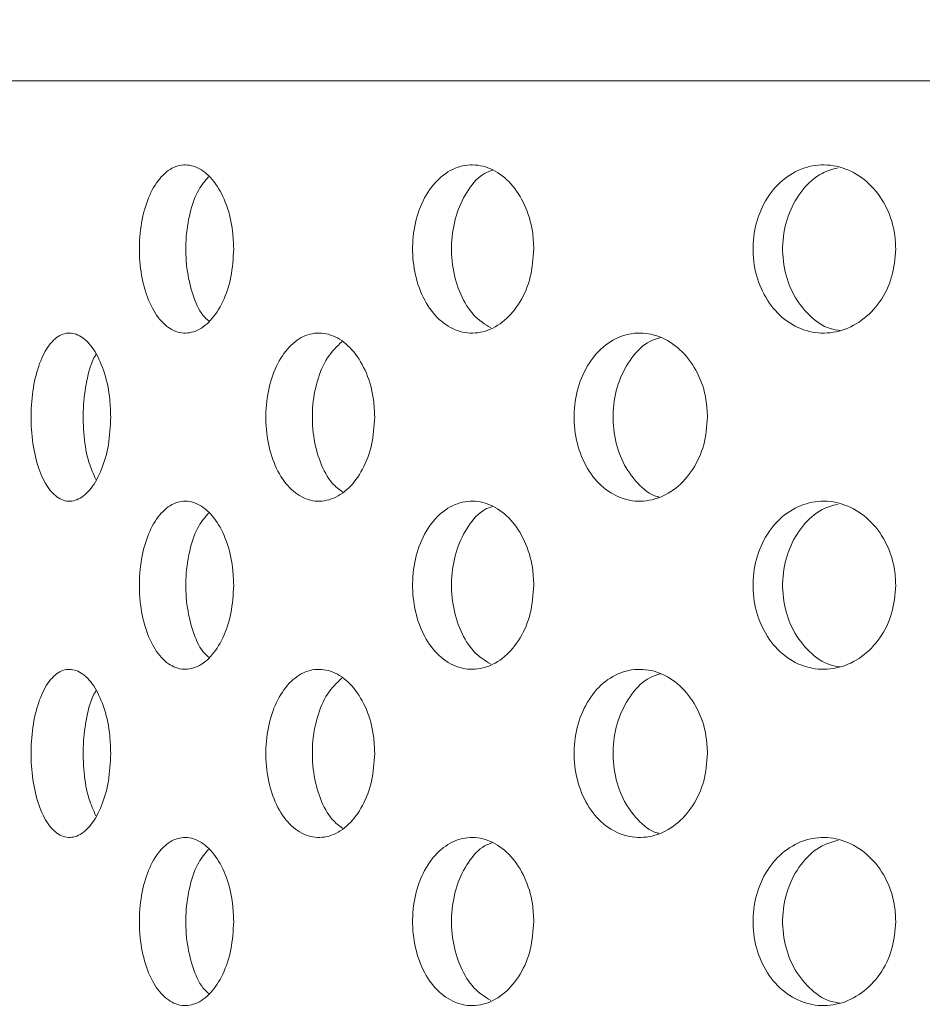
# Model space of a CAD drawing. Units: millimetres. Extents: x 5 to 415, y -14 to 292.
# Drawn here: x 224 to 225, y 211 to 212 of the extents above; entities that cross this region are included whole.
import ezdxf

# ---------------------------------------------------------------- set-up
doc = ezdxf.new("R2010")
doc.units = ezdxf.units.MM
doc.layers.add('BEMAßUNG', color=96, linetype='Continuous')
doc.dimstyles.new('SLDDIMSTYLE4', dxfattribs={"dimtxt": 0.18, "dimasz": 1.016, "dimexe": 0, "dimexo": 0.0625, "dimgap": 0, "dimtad": 0, "dimtih": 1, "dimtoh": 1, "dimdec": 0, "dimrnd": 1e-09, "dimzin": 0, "dimdsep": 46, "dimtxsty": 'Standard', "dimblk1": 'DOT', "dimblk2": 'DOT', "dimsah": 1, "dimcen": 0.09, "dimadec": 0, "dimazin": 0, "dimtfac": 1.016, "dimtdec": 0, "dimtofl": 0, "dimtmove": 0, "dimatfit": 3, "dimldrblk": 'DOT', "dimfxl": 0, "dimfrac": 2, "dimtolj": 1, "dimtzin": 0, "dimarcsym": 0})

# ---------------------------------------------------------------- blocks, each defined once
blk = doc.blocks.new('_DOT')
at = {"color": 0, "linetype": 'ByBlock', "lineweight": -2}
blk.add_line((-0.5, 0), (-1, 0), dxfattribs=at)
at = {"color": 0, "linetype": 'ByBlock', "const_width": 0.5}
blk.add_lwpolyline([(-0.25, 0, 1), (0.25, 0, 1)], format="xyb", close=True, dxfattribs=at)

msp = doc.modelspace()

# ---------------------------------------------------------------- hatches: boundary and pattern name
at = {"linetype": 'Continuous', "lineweight": 0}
h = msp.add_hatch(dxfattribs=at)
h.set_pattern_fill('DIN 201 steel and steel cast iron', angle=90, style=0, pattern_type=2)
h.set_pattern_definition([(135, (0, 0), (-13.4704, -13.4704), []), (135, (-2e-14, 4.49), (-13.4704, -13.4704), []), (135, (-3e-14, 8.98), (-13.4704, -13.4704), []), (135, (-5e-14, 13.47), (-13.4704, -13.4704), [])])
edge = h.paths.add_edge_path(flags=0)
edge.add_spline(control_points=[(214.17769, 215.62674), (214.17769, 215.62674), (214.17821, 215.62676), (214.17921, 215.62678), (214.18075, 215.62683), (214.18348, 215.6269), (214.18719, 215.62699), (214.1909, 215.62708), (214.19568, 215.6272), (214.20114, 215.62732), (214.20661, 215.62745), (214.2129, 215.62758), (214.2195, 215.62771), (214.2261, 215.62785), (214.2332, 215.62798), (214.24019, 215.6281)], knot_values=[0, 0, 0, 0, 0.0002207, 0.0002207, 0.0002207, 0.0005592, 0.0005592, 0.0005592, 0.0008979, 0.0008979, 0.0008979, 0.0012365, 0.0012365, 0.0012365, 0.0015752, 0.0015752, 0.0015752, 0.0015752], weights=[1, 1, 1, 1, 1, 1, 1, 1, 1, 1, 1, 1, 1, 1, 1, 1], degree=3, periodic=0)
edge.add_spline(control_points=[(214.24019, 215.6281), (216.11326, 215.65963), (220.67864, 214.05141), (228.14455, 213.54765), (234.43356, 218.64529), (244.41727, 214.36642), (239.10535, 208.02409), (238.29555, 203.82701), (238.44135, 200.31862), (238.45773, 199.85773)], knot_values=[0.0212664, 0.0212664, 0.0212664, 0.0212664, 0.0828462, 0.1514337, 0.2502855, 0.3251116, 0.3725269, 0.4578488, 0.4708189, 0.4708189, 0.4708189, 0.4708189], weights=[1, 1, 1, 1, 1, 1, 1, 1, 1, 1], degree=3, periodic=0)
edge.add_spline(control_points=[(238.45773, 199.85773), (238.4579, 199.85311), (238.45806, 199.84847), (238.45822, 199.84397), (238.45846, 199.83715), (238.4587, 199.8305), (238.45891, 199.82457), (238.45911, 199.81864), (238.4593, 199.81327), (238.45946, 199.80891), (238.45961, 199.80454), (238.45973, 199.80106), (238.45981, 199.79875), (238.45989, 199.79643), (238.45993, 199.79523), (238.45993, 199.79523)], knot_values=[0, 0, 0, 0, 0.0002216, 0.0002216, 0.0002216, 0.0005602, 0.0005602, 0.0005602, 0.0008987, 0.0008987, 0.0008987, 0.001237, 0.001237, 0.001237, 0.0015754, 0.0015754, 0.0015754, 0.0015754], weights=[1, 1, 1, 1, 1, 1, 1, 1, 1, 1, 1, 1, 1, 1, 1, 1], degree=3, periodic=0)
edge.add_spline(control_points=[(238.45993, 199.79523), (238.45993, 199.79523), (238.45992, 199.79574), (238.45988, 199.79674), (238.45983, 199.79828), (238.45973, 199.80101), (238.4596, 199.80471), (238.45947, 199.80842), (238.45931, 199.8132), (238.45911, 199.81867), (238.45892, 199.82413), (238.4587, 199.83043), (238.45847, 199.83703), (238.45823, 199.84363), (238.45798, 199.85073), (238.45773, 199.85773)], knot_values=[0, 0, 0, 0, 0.0002203, 0.0002203, 0.0002203, 0.0005589, 0.0005589, 0.0005589, 0.0008977, 0.0008977, 0.0008977, 0.0012366, 0.0012366, 0.0012366, 0.0015755, 0.0015755, 0.0015755, 0.0015755], weights=[1, 1, 1, 1, 1, 1, 1, 1, 1, 1, 1, 1, 1, 1, 1, 1], degree=3, periodic=0)
edge.add_spline(control_points=[(238.45773, 199.85773), (238.44847, 200.11832), (238.4383, 200.37957), (238.4299, 200.63898)], knot_values=[0.5291811, 0.5291811, 0.5291811, 0.5291811, 0.5365145, 0.5365145, 0.5365145, 0.5365145], weights=[1, 1, 1, 1], degree=3, periodic=0)
edge.add_spline(control_points=[(238.4299, 200.63898), (238.42945, 200.65297), (238.429, 200.66716), (238.42858, 200.68037), (238.42816, 200.69357), (238.42777, 200.70616), (238.42743, 200.71709), (238.42709, 200.72802), (238.4268, 200.73759), (238.42657, 200.745), (238.42635, 200.75241), (238.42618, 200.75788), (238.42609, 200.76094), (238.42603, 200.76295), (238.426, 200.76398), (238.426, 200.76398)], knot_values=[0, 0, 0, 0, 0.0006721, 0.0006721, 0.0006721, 0.0013443, 0.0013443, 0.0013443, 0.0020162, 0.0020162, 0.0020162, 0.0026879, 0.0026879, 0.0026879, 0.0031251, 0.0031251, 0.0031251, 0.0031251], weights=[1, 1, 1, 1, 1, 1, 1, 1, 1, 1, 1, 1, 1, 1, 1, 1], degree=3, periodic=0)
edge.add_spline(control_points=[(238.426, 200.76398), (238.42663, 200.74315), (238.42726, 200.72232), (238.42791, 200.70148)], knot_values=[0, 0, 0, 0, 0.0010046, 0.0010046, 0.0010046, 0.0010046], weights=[1, 1, 1, 1], degree=3, periodic=0)
edge.add_spline(control_points=[(238.42791, 200.70148), (238.42791, 200.70148), (238.42793, 200.70097), (238.42796, 200.69996), (238.42801, 200.69843), (238.4281, 200.69569), (238.42821, 200.69199), (238.42833, 200.68828), (238.42848, 200.6835), (238.42865, 200.67804), (238.42882, 200.67257), (238.42902, 200.66628), (238.42924, 200.65967), (238.42945, 200.65307), (238.42968, 200.64598), (238.4299, 200.63898)], knot_values=[0, 0, 0, 0, 0.0002204, 0.0002204, 0.0002204, 0.000559, 0.000559, 0.000559, 0.0008977, 0.0008977, 0.0008977, 0.0012366, 0.0012366, 0.0012366, 0.0015754, 0.0015754, 0.0015754, 0.0015754], weights=[1, 1, 1, 1, 1, 1, 1, 1, 1, 1, 1, 1, 1, 1, 1, 1], degree=3, periodic=0)
edge.add_spline(control_points=[(238.4299, 200.63898), (238.4383, 200.37957), (238.44847, 200.11832), (238.45773, 199.85773)], knot_values=[0.4634855, 0.4634855, 0.4634855, 0.4634855, 0.4708189, 0.4708189, 0.4708189, 0.4708189], weights=[1, 1, 1, 1], degree=3, periodic=0)
edge.add_spline(control_points=[(238.45773, 199.85773), (238.45823, 199.84373), (238.45873, 199.82954), (238.4592, 199.81633), (238.45966, 199.80312), (238.4601, 199.79053), (238.46048, 199.7796), (238.46086, 199.76868), (238.46119, 199.75911), (238.46144, 199.7517), (238.4617, 199.74429), (238.46189, 199.73882), (238.46199, 199.73576), (238.46206, 199.73375), (238.46209, 199.73273), (238.46209, 199.73273)], knot_values=[0, 0, 0, 0, 0.0006723, 0.0006723, 0.0006723, 0.0013445, 0.0013445, 0.0013445, 0.0020166, 0.0020166, 0.0020166, 0.0026883, 0.0026883, 0.0026883, 0.0031253, 0.0031253, 0.0031253, 0.0031253], weights=[1, 1, 1, 1, 1, 1, 1, 1, 1, 1, 1, 1, 1, 1, 1, 1], degree=3, periodic=0)
edge.add_spline(control_points=[(238.46209, 199.73273), (238.46209, 199.73273), (238.46201, 199.73514), (238.46185, 199.73977), (238.4617, 199.74439), (238.46146, 199.75136), (238.46115, 199.76009), (238.46085, 199.76882), (238.46048, 199.77956), (238.46007, 199.79141), (238.45965, 199.80327), (238.45919, 199.81657), (238.45871, 199.83022), (238.45839, 199.83922), (238.45806, 199.8485), (238.45773, 199.85773)], knot_values=[0, 0, 0, 0, 0.0006712, 0.0006712, 0.0006712, 0.0013425, 0.0013425, 0.0013425, 0.0020139, 0.0020139, 0.0020139, 0.0026857, 0.0026857, 0.0026857, 0.0031253, 0.0031253, 0.0031253, 0.0031253], weights=[1, 1, 1, 1, 1, 1, 1, 1, 1, 1, 1, 1, 1, 1, 1, 1], degree=3, periodic=0)
edge.add_spline(control_points=[(238.45773, 199.85773), (238.44135, 200.31862), (238.29555, 203.82701), (239.10535, 208.02409), (244.41727, 214.36642), (234.43356, 218.64529), (228.14455, 213.54765), (220.67864, 214.05141), (216.11326, 215.65963), (214.24019, 215.6281)], knot_values=[0.5291811, 0.5291811, 0.5291811, 0.5291811, 0.5421512, 0.6274731, 0.6748884, 0.7497145, 0.8485663, 0.9171538, 0.9787336, 0.9787336, 0.9787336, 0.9787336], weights=[1, 1, 1, 1, 1, 1, 1, 1, 1, 1], degree=3, periodic=0)
edge.add_spline(control_points=[(214.24019, 215.6281), (214.2262, 215.62786), (214.21201, 215.62757), (214.19881, 215.62727), (214.18561, 215.62696), (214.17302, 215.62663), (214.1621, 215.62631), (214.15117, 215.626), (214.1416, 215.62569), (214.13419, 215.62545), (214.12677, 215.6252), (214.1213, 215.62501), (214.11823, 215.6249), (214.11622, 215.62482), (214.11519, 215.62479), (214.11519, 215.62479)], knot_values=[0, 0, 0, 0, 0.0006718, 0.0006718, 0.0006718, 0.0013435, 0.0013435, 0.0013435, 0.0020154, 0.0020154, 0.0020154, 0.0026872, 0.0026872, 0.0026872, 0.0031248, 0.0031248, 0.0031248, 0.0031248], weights=[1, 1, 1, 1, 1, 1, 1, 1, 1, 1, 1, 1, 1, 1, 1, 1], degree=3, periodic=0)
edge.add_spline(control_points=[(214.11519, 215.62479), (214.11519, 215.62479), (214.11761, 215.62488), (214.12223, 215.62504), (214.12686, 215.6252), (214.13383, 215.62544), (214.14256, 215.62572), (214.15129, 215.626), (214.16203, 215.62632), (214.17389, 215.62664), (214.18575, 215.62696), (214.19906, 215.62729), (214.21271, 215.62758), (214.2217, 215.62776), (214.23097, 215.62794), (214.24019, 215.6281)], knot_values=[0, 0, 0, 0, 0.0006713, 0.0006713, 0.0006713, 0.0013425, 0.0013425, 0.0013425, 0.002014, 0.002014, 0.002014, 0.0026858, 0.0026858, 0.0026858, 0.0031248, 0.0031248, 0.0031248, 0.0031248], weights=[1, 1, 1, 1, 1, 1, 1, 1, 1, 1, 1, 1, 1, 1, 1, 1], degree=3, periodic=0)
edge.add_spline(control_points=[(214.24019, 215.6281), (215.16397, 215.64365), (216.15748, 215.46647), (217.17769, 215.22711)], knot_values=[0.0212664, 0.0212664, 0.0212664, 0.0212664, 0.0516367, 0.0516367, 0.0516367, 0.0516367], weights=[1, 1, 1, 1], degree=3, periodic=0)
edge.add_spline(control_points=[(217.17769, 215.22711), (216.15748, 215.46647), (215.16397, 215.64365), (214.24019, 215.6281)], knot_values=[0.9483633, 0.9483633, 0.9483633, 0.9483633, 0.9787336, 0.9787336, 0.9787336, 0.9787336], weights=[1, 1, 1, 1], degree=3, periodic=0)
edge.add_spline(control_points=[(214.24019, 215.6281), (214.23559, 215.62802), (214.23095, 215.62793), (214.22646, 215.62785), (214.21963, 215.62772), (214.21298, 215.62758), (214.20705, 215.62745), (214.20112, 215.62732), (214.19575, 215.6272), (214.19138, 215.62709), (214.18701, 215.62699), (214.18353, 215.6269), (214.18121, 215.62684), (214.1789, 215.62678), (214.17769, 215.62674), (214.17769, 215.62674)], knot_values=[0, 0, 0, 0, 0.0002211, 0.0002211, 0.0002211, 0.0005597, 0.0005597, 0.0005597, 0.0008982, 0.0008982, 0.0008982, 0.0012367, 0.0012367, 0.0012367, 0.0015751, 0.0015751, 0.0015751, 0.0015751], weights=[1, 1, 1, 1, 1, 1, 1, 1, 1, 1, 1, 1, 1, 1, 1, 1], degree=3, periodic=0)
h = msp.add_hatch(dxfattribs=at)
h.set_pattern_fill('DIN 201 steel and steel cast iron', style=0, pattern_type=2)
h.set_pattern_definition([(45, (0, 0), (-13.4704, 13.4704), []), (45, (4.49, 2e-323), (-13.4704, 13.4704), []), (45, (8.98, 4e-323), (-13.4704, 13.4704), []), (45, (13.47, 6e-323), (-13.4704, 13.4704), [])])
edge = h.paths.add_edge_path(flags=0)
edge.add_spline(control_points=[(239.10202, 206.42023), (239.26126, 206.90249), (239.45188, 207.38031), (239.67774, 207.85773)], knot_values=[0.5962821, 0.5962821, 0.5962821, 0.5962821, 0.612327, 0.612327, 0.612327, 0.612327], weights=[1, 1, 1, 1], degree=3, periodic=0)
edge.add_spline(control_points=[(239.67774, 207.85773), (239.68494, 207.87295), (239.69228, 207.88838), (239.69914, 207.90273), (239.706, 207.91711), (239.7126, 207.93084), (239.71823, 207.94252), (239.72355, 207.95356), (239.72817, 207.96311), (239.73149, 207.96997), (239.73447, 207.97611), (239.7365, 207.98028), (239.73729, 207.98191), (239.73755, 207.98245), (239.73769, 207.98273), (239.73769, 207.98273)], knot_values=[0, 0, 0, 0, 0.0008085, 0.0008085, 0.0008085, 0.0016195, 0.0016195, 0.0016195, 0.0023858, 0.0023858, 0.0023858, 0.0030714, 0.0030714, 0.0030714, 0.003297, 0.003297, 0.003297, 0.003297], weights=[1, 1, 1, 1, 1, 1, 1, 1, 1, 1, 1, 1, 1, 1, 1, 1], degree=3, periodic=0)
edge.add_spline(control_points=[(239.73769, 207.98273), (239.73769, 207.98273), (239.73775, 207.98286), (239.73787, 207.98311), (239.73826, 207.9839), (239.73925, 207.98595), (239.74073, 207.98898), (239.74239, 207.99238), (239.7447, 207.99714), (239.74739, 208.00264), (239.75025, 208.00851), (239.75363, 208.01542), (239.75717, 208.02265), (239.76071, 208.02986), (239.76451, 208.0376), (239.76827, 208.04523)], knot_values=[0, 0, 0, 0, 0.0001109, 0.0001109, 0.0001109, 0.000458, 0.000458, 0.000458, 0.0008478, 0.0008478, 0.0008478, 0.0012639, 0.0012639, 0.0012639, 0.0016784, 0.0016784, 0.0016784, 0.0016784], weights=[1, 1, 1, 1, 1, 1, 1, 1, 1, 1, 1, 1, 1, 1, 1, 1], degree=3, periodic=0)
edge.add_spline(control_points=[(239.76827, 208.04523), (239.95946, 208.43336), (240.95503, 210.23258), (244.41727, 214.36642), (234.43356, 218.64529), (228.14455, 213.54765), (221.71918, 213.9812), (218.33288, 214.9504), (217.33394, 215.19003)], knot_values=[0.6144277, 0.6144277, 0.6144277, 0.6144277, 0.6274731, 0.6748884, 0.7497145, 0.8485663, 0.9171538, 0.9468149, 0.9468149, 0.9468149, 0.9468149], weights=[1, 1, 1, 1, 1, 1, 1, 1, 1], degree=3, periodic=0)
edge.add_spline(control_points=[(217.33394, 215.19003), (217.32879, 215.19127), (217.32361, 215.19251), (217.3186, 215.19371), (217.31189, 215.19532), (217.30536, 215.19688), (217.29953, 215.19827), (217.29386, 215.19962), (217.28871, 215.20085), (217.28451, 215.20185), (217.28036, 215.20284), (217.27704, 215.20363), (217.27482, 215.20416), (217.2726, 215.20469), (217.27144, 215.20496), (217.27144, 215.20496)], knot_values=[0, 0, 0, 0, 0.0002542, 0.0002542, 0.0002542, 0.0005977, 0.0005977, 0.0005977, 0.0009325, 0.0009325, 0.0009325, 0.0012633, 0.0012633, 0.0012633, 0.0015945, 0.0015945, 0.0015945, 0.0015945], weights=[1, 1, 1, 1, 1, 1, 1, 1, 1, 1, 1, 1, 1, 1, 1, 1], degree=3, periodic=0)
edge.add_spline(control_points=[(217.27144, 215.20496), (217.2506, 215.20992), (217.22977, 215.21485), (217.20894, 215.21976)], knot_values=[0.9474338, 0.9474338, 0.9474338, 0.9474338, 0.9480533, 0.9480533, 0.9480533, 0.9480533], weights=[1, 1, 1, 1], degree=3, periodic=0)
edge.add_spline(control_points=[(217.20894, 215.21976), (217.20894, 215.21976), (217.21127, 215.21922), (217.2157, 215.21817), (217.22014, 215.21712), (217.22679, 215.21555), (217.2351, 215.21359), (217.2435, 215.2116), (217.2538, 215.20916), (217.26516, 215.20646), (217.2768, 215.20369), (217.28986, 215.20058), (217.30329, 215.19737), (217.31329, 215.19498), (217.32365, 215.1925), (217.33394, 215.19003)], knot_values=[0, 0, 0, 0, 0.0006582, 0.0006582, 0.0006582, 0.0013159, 0.0013159, 0.0013159, 0.0019812, 0.0019812, 0.0019812, 0.0026635, 0.0026635, 0.0026635, 0.0031682, 0.0031682, 0.0031682, 0.0031682], weights=[1, 1, 1, 1, 1, 1, 1, 1, 1, 1, 1, 1, 1, 1, 1, 1], degree=3, periodic=0)
edge.add_spline(control_points=[(217.33394, 215.19003), (218.33288, 214.9504), (221.71918, 213.9812), (228.14455, 213.54765), (234.43356, 218.64529), (244.41727, 214.36642), (240.95503, 210.23258), (239.95946, 208.43336), (239.76827, 208.04523)], knot_values=[0.0531851, 0.0531851, 0.0531851, 0.0531851, 0.0828462, 0.1514337, 0.2502855, 0.3251116, 0.3725269, 0.3855723, 0.3855723, 0.3855723, 0.3855723], weights=[1, 1, 1, 1, 1, 1, 1, 1, 1], degree=3, periodic=0)
edge.add_spline(control_points=[(239.76827, 208.04523), (239.76077, 208.03), (239.75319, 208.01453), (239.74616, 208.00012), (239.73911, 207.98568), (239.7324, 207.97186), (239.72672, 207.96011), (239.72141, 207.94913), (239.71683, 207.93962), (239.71355, 207.93281), (239.71063, 207.92672), (239.70866, 207.92261), (239.70789, 207.92102), (239.70764, 207.92049), (239.70751, 207.92023), (239.70751, 207.92023)], knot_values=[0, 0, 0, 0, 0.000815, 0.000815, 0.000815, 0.001633, 0.001633, 0.001633, 0.0023984, 0.0023984, 0.0023984, 0.0030812, 0.0030812, 0.0030812, 0.0033028, 0.0033028, 0.0033028, 0.0033028], weights=[1, 1, 1, 1, 1, 1, 1, 1, 1, 1, 1, 1, 1, 1, 1, 1], degree=3, periodic=0)
edge.add_spline(control_points=[(239.70751, 207.92023), (239.70751, 207.92023), (239.70744, 207.92009), (239.70731, 207.91981), (239.70691, 207.91898), (239.70591, 207.91689), (239.70444, 207.91381), (239.70279, 207.91038), (239.70051, 207.90561), (239.69788, 207.9001), (239.69509, 207.89426), (239.69182, 207.88739), (239.6884, 207.88021), (239.68499, 207.87303), (239.68134, 207.86533), (239.67774, 207.85773)], knot_values=[0, 0, 0, 0, 0.0001161, 0.0001161, 0.0001161, 0.0004638, 0.0004638, 0.0004638, 0.0008519, 0.0008519, 0.0008519, 0.0012631, 0.0012631, 0.0012631, 0.0016729, 0.0016729, 0.0016729, 0.0016729], weights=[1, 1, 1, 1, 1, 1, 1, 1, 1, 1, 1, 1, 1, 1, 1, 1], degree=3, periodic=0)
edge.add_spline(control_points=[(239.67774, 207.85773), (239.45188, 207.38031), (239.26126, 206.90249), (239.10202, 206.42023)], knot_values=[0.387673, 0.387673, 0.387673, 0.387673, 0.4037179, 0.4037179, 0.4037179, 0.4037179], weights=[1, 1, 1, 1], degree=3, periodic=0)

# ---------------------------------------------------------------- linework, layer by layer
at = {"color": 7, "linetype": 'Continuous', "lineweight": 15}
msp.add_line((228.20894, 211.88898), (223.45894, 211.88898), dxfattribs=at)
for points, knots in [([(238.45773, 199.85773), (238.44559, 200.17495), (238.42156, 200.80239), (238.40551, 201.73057), (238.42834, 202.63317), (238.49137, 203.50914), (238.59946, 204.36252), (238.75356, 205.18162), (238.95419, 205.97091), (239.20139, 206.73508), (239.50244, 207.49325), (239.86079, 208.2487), (240.24629, 208.94595), (240.64711, 209.58515), (241.03614, 210.16902), (241.42154, 210.75036), (241.75518, 211.28749), (242.02273, 211.77836), (242.221, 212.21875), (242.36111, 212.65142), (242.42809, 213.0644), (242.41353, 213.45493), (242.32126, 213.81854), (242.15984, 214.16591), (241.93577, 214.49637), (241.62993, 214.83795), (241.23334, 215.18154), (240.74394, 215.5175), (240.19764, 215.82218), (239.58044, 216.10486), (238.89993, 216.3572), (238.16652, 216.57095), (237.4195, 216.73405), (236.67419, 216.84352), (235.94375, 216.89594), (235.1964, 216.88905), (234.43673, 216.81835), (233.66632, 216.68127), (232.92369, 216.49263), (232.1723, 216.25284), (231.41006, 215.96727), (230.63368, 215.64582), (229.8688, 215.31577), (229.10879, 214.99223), (228.34696, 214.69039), (227.57668, 214.4252), (226.79123, 214.21326), (225.96426, 214.06252), (225.09588, 213.97369), (224.18652, 213.94893), (223.26103, 213.98567), (222.32087, 214.0792), (221.36755, 214.22482), (220.403, 214.41768), (219.50248, 214.63558), (218.66801, 214.85179), (217.90457, 215.05047), (217.14705, 215.23767), (216.39912, 215.40234), (215.66439, 215.5308), (214.94626, 215.61848), (214.47268, 215.62493), (214.24019, 215.6281)], [0, 0, 0, 0, 0.0213546, 0.0422385, 0.0624356, 0.0820699, 0.101292, 0.1202687, 0.1381001, 0.1560394, 0.1742588, 0.1929356, 0.2122483, 0.2278164, 0.2436758, 0.2594436, 0.274736, 0.286195, 0.2970274, 0.3071792, 0.3167075, 0.3250168, 0.3332837, 0.3417707, 0.3506571, 0.3600448, 0.3725381, 0.3858571, 0.3999113, 0.4145645, 0.4314823, 0.4486881, 0.4659113, 0.4828775, 0.4993195, 0.5151228, 0.5331008, 0.5505763, 0.5677077, 0.5846056, 0.6036085, 0.6224452, 0.6411265, 0.6596474, 0.6780086, 0.6962391, 0.7144198, 0.7326786, 0.7527233, 0.7730809, 0.7938213, 0.8149884, 0.8366035, 0.8586687, 0.8811352, 0.8989192, 0.9166574, 0.9342006, 0.9514084, 0.9681604, 0.9843695, 1, 1, 1, 1]), ([(223.92182, 211.70148), (223.92121, 211.69094), (223.91997, 211.66987), (223.91043, 211.64181), (223.89656, 211.62048), (223.8795, 211.60827), (223.86149, 211.60657), (223.84452, 211.61556), (223.83041, 211.63423), (223.82059, 211.66048), (223.81599, 211.69136), (223.81705, 211.72337), (223.82365, 211.7529), (223.8352, 211.77665), (223.85056, 211.79193), (223.86816, 211.79702), (223.88604, 211.79134), (223.90218, 211.77553), (223.91449, 211.7514), (223.92093, 211.72524), (223.92157, 211.70811), (223.92182, 211.70148)], [0, 0, 0, 0, 0.0536597, 0.107319, 0.1610042, 0.2147063, 0.2683817, 0.3220245, 0.3756847, 0.4293808, 0.4830791, 0.5367394, 0.5903821, 0.644055, 0.6977606, 0.7514455, 0.8050991, 0.8587459, 0.9124321, 0.9661347, 1, 1, 1, 1]), ([(224.25649, 211.70148), (224.25572, 211.69094), (224.25416, 211.66987), (224.24212, 211.64181), (224.22453, 211.62048), (224.20279, 211.60827), (224.17966, 211.60657), (224.15772, 211.61556), (224.13937, 211.63423), (224.12651, 211.66048), (224.12048, 211.69136), (224.12186, 211.72337), (224.13053, 211.7529), (224.14561, 211.77665), (224.16555, 211.79193), (224.18824, 211.79702), (224.21114, 211.79134), (224.23167, 211.77553), (224.24724, 211.7514), (224.25537, 211.72524), (224.25618, 211.70811), (224.25649, 211.70148)], [0, 0, 0, 0, 0.0536593, 0.1073199, 0.1610045, 0.2147084, 0.268385, 0.3220258, 0.3756864, 0.4293835, 0.4830807, 0.5367409, 0.5903837, 0.644058, 0.6977588, 0.7514468, 0.8050976, 0.8587463, 0.9124333, 0.9661344, 1, 1, 1, 1]), ([(224.6601, 211.70148), (224.6592, 211.69094), (224.6574, 211.66987), (224.64338, 211.64181), (224.62284, 211.62048), (224.59736, 211.60827), (224.57014, 211.60657), (224.54419, 211.61556), (224.52238, 211.63423), (224.50706, 211.66048), (224.49985, 211.69136), (224.50151, 211.72337), (224.51185, 211.7529), (224.5298, 211.77665), (224.55346, 211.79193), (224.58025, 211.79702), (224.60716, 211.79134), (224.63118, 211.77553), (224.64934, 211.7514), (224.65879, 211.72524), (224.65974, 211.70811), (224.6601, 211.70148)], [0, 0, 0, 0, 0.0536592, 0.1073196, 0.1610045, 0.2147066, 0.268383, 0.3220286, 0.3756857, 0.4293836, 0.4830807, 0.536741, 0.5903835, 0.6440558, 0.6977587, 0.7514463, 0.8050972, 0.8587468, 0.9124318, 0.9661349, 1, 1, 1, 1]), ([(224.21087, 211.78956), (224.20774, 211.78848), (224.1973, 211.7849), (224.1828, 211.76835), (224.16984, 211.74258), (224.16385, 211.71158), (224.16521, 211.67956), (224.17392, 211.65019), (224.18858, 211.62616), (224.20195, 211.61757), (224.2085, 211.61337)], [0, 0, 0, 0, 0.0579085, 0.1932816, 0.3287495, 0.464215, 0.5995889, 0.7349209, 0.8703226, 1, 1, 1, 1]), ([(224.59573, 211.79196), (224.58964, 211.79031), (224.57485, 211.7863), (224.55546, 211.76849), (224.54008, 211.74254), (224.53289, 211.71158), (224.53455, 211.67962), (224.54486, 211.64995), (224.56289, 211.6267), (224.58178, 211.61284), (224.59445, 211.61111), (224.59824, 211.61059)], [0, 0, 0, 0, 0.0861282, 0.2091244, 0.3322032, 0.4552816, 0.5782766, 0.7012317, 0.8242514, 0.9473447, 1, 1, 1, 1]), ([(223.89374, 211.78181), (223.88993, 211.77742), (223.88125, 211.76742), (223.87243, 211.7423), (223.86777, 211.71167), (223.86881, 211.67949), (223.87553, 211.65039), (223.88455, 211.62967), (223.8921, 211.62298), (223.89447, 211.62088)], [0, 0, 0, 0, 0.1254379, 0.2857932, 0.4461456, 0.6063881, 0.7665811, 0.9268603, 1, 1, 1, 1]), ([(223.78471, 211.51398), (223.78419, 211.50351), (223.78315, 211.48258), (223.77506, 211.45469), (223.76332, 211.43333), (223.74886, 211.42091), (223.73357, 211.41899), (223.71922, 211.4279), (223.70739, 211.4466), (223.69922, 211.47288), (223.69541, 211.50374), (223.69626, 211.53572), (223.70169, 211.56523), (223.71123, 211.58897), (223.724, 211.60431), (223.73877, 211.60952), (223.75395, 211.60396), (223.76779, 211.58817), (223.77841, 211.56391), (223.78396, 211.53768), (223.7845, 211.52055), (223.78471, 211.51398)], [0, 0, 0, 0, 0.0531552, 0.1063024, 0.1597309, 0.2136421, 0.2678212, 0.321936, 0.3758072, 0.4294472, 0.4829429, 0.5363813, 0.5898106, 0.6432599, 0.6967849, 0.7504864, 0.8044323, 0.8585964, 0.9127322, 0.9665116, 1, 1, 1, 1]), ([(224.0791, 211.51398), (224.0784, 211.50351), (224.07701, 211.48258), (224.06621, 211.45469), (224.05044, 211.43333), (224.03087, 211.42091), (224.01, 211.41899), (223.99021, 211.42791), (223.97375, 211.4466), (223.9623, 211.47289), (223.95693, 211.50374), (223.95813, 211.53571), (223.96577, 211.56523), (223.97911, 211.58897), (223.99683, 211.60431), (224.01712, 211.60952), (224.03778, 211.60396), (224.05646, 211.58817), (224.07069, 211.56391), (224.07809, 211.53768), (224.07882, 211.52055), (224.0791, 211.51398)], [0, 0, 0, 0, 0.053155, 0.1063023, 0.1597325, 0.2136424, 0.2678181, 0.3219349, 0.3758093, 0.4294473, 0.4829424, 0.5363806, 0.5898074, 0.643259, 0.6967844, 0.7504826, 0.8044318, 0.8585955, 0.9127319, 0.966512, 1, 1, 1, 1]), ([(224.45018, 211.51398), (224.44934, 211.50351), (224.44766, 211.48258), (224.43462, 211.45469), (224.41551, 211.43333), (224.3917, 211.42091), (224.36614, 211.41899), (224.34178, 211.4279), (224.32141, 211.4466), (224.30718, 211.47289), (224.30049, 211.50374), (224.30199, 211.53572), (224.3115, 211.56523), (224.32805, 211.58898), (224.34994, 211.60431), (224.37487, 211.60952), (224.40012, 211.60396), (224.42282, 211.58817), (224.44004, 211.56391), (224.44896, 211.53768), (224.44984, 211.52055), (224.45018, 211.51398)], [0, 0, 0, 0, 0.0531554, 0.1063033, 0.1597331, 0.2136461, 0.2678194, 0.3219349, 0.3758066, 0.4294445, 0.4829413, 0.5363796, 0.5898074, 0.6432571, 0.696787, 0.7504843, 0.8044356, 0.858594, 0.9127308, 0.9665116, 1, 1, 1, 1]), ([(224.04239, 211.59806), (224.03676, 211.59262), (224.02543, 211.58165), (224.01421, 211.55495), (224.00878, 211.52427), (224.00997, 211.49218), (224.01772, 211.46298), (224.0292, 211.441), (224.03917, 211.43353), (224.04312, 211.43058)], [0, 0, 0, 0, 0.1488943, 0.2998842, 0.4504532, 0.6008486, 0.7512077, 0.9016352, 1, 1, 1, 1]), ([(224.3977, 211.6027), (224.39369, 211.6015), (224.38156, 211.59788), (224.36495, 211.58102), (224.35059, 211.55517), (224.34391, 211.52418), (224.34541, 211.49231), (224.35489, 211.46255), (224.37164, 211.43969), (224.38637, 211.42679), (224.39518, 211.42508), (224.39582, 211.42495)], [0, 0, 0, 0, 0.0655908, 0.1984379, 0.3306738, 0.4625439, 0.5942625, 0.7259476, 0.8577002, 0.989646, 1, 1, 1, 1]), ([(223.76851, 211.5839), (223.76767, 211.58266), (223.76287, 211.57554), (223.75743, 211.55464), (223.75337, 211.5243), (223.75436, 211.49236), (223.7592, 211.46398), (223.7654, 211.45054), (223.7682, 211.44446)], [0, 0, 0, 0, 0.0419864, 0.2410726, 0.4396016, 0.6379052, 0.836155, 1, 1, 1, 1]), ([(223.92182, 211.32648), (223.92121, 211.31594), (223.91997, 211.29487), (223.91043, 211.26681), (223.89656, 211.24548), (223.8795, 211.23327), (223.86149, 211.23157), (223.84452, 211.24056), (223.83041, 211.25923), (223.82059, 211.28548), (223.81599, 211.31636), (223.81705, 211.34837), (223.82365, 211.3779), (223.8352, 211.40165), (223.85056, 211.41693), (223.86816, 211.42202), (223.88604, 211.41634), (223.90218, 211.40053), (223.91449, 211.3764), (223.92093, 211.35024), (223.92157, 211.33311), (223.92182, 211.32648)], [0, 0, 0, 0, 0.05366126, 0.10731924, 0.16100438, 0.21470655, 0.26838191, 0.32202471, 0.37568499, 0.42938101, 0.48307779, 0.53673973, 0.59038243, 0.64405535, 0.69776091, 0.75144591, 0.80509949, 0.8587471, 0.91243208, 0.96613467, 1, 1, 1, 1]), ([(224.25649, 211.32648), (224.25572, 211.31594), (224.25416, 211.29486), (224.24212, 211.26681), (224.22453, 211.24548), (224.20279, 211.23327), (224.17966, 211.23157), (224.15772, 211.24056), (224.13937, 211.25923), (224.12651, 211.28548), (224.12048, 211.31636), (224.12186, 211.34837), (224.13053, 211.3779), (224.14561, 211.40165), (224.16555, 211.41693), (224.18824, 211.42202), (224.21114, 211.41634), (224.23167, 211.40053), (224.24724, 211.3764), (224.25537, 211.35024), (224.25618, 211.33311), (224.25649, 211.32648)], [0, 0, 0, 0, 0.0536609, 0.1073201, 0.1610047, 0.2147086, 0.2683853, 0.322026, 0.3756866, 0.4293838, 0.4830794, 0.5367412, 0.5903841, 0.6440583, 0.6977591, 0.7514472, 0.8050979, 0.8587475, 0.9124333, 0.9661344, 1, 1, 1, 1]), ([(224.6601, 211.32648), (224.6592, 211.31594), (224.6574, 211.29486), (224.64338, 211.26681), (224.62284, 211.24548), (224.59736, 211.23327), (224.57014, 211.23157), (224.54419, 211.24056), (224.52238, 211.25923), (224.50706, 211.28548), (224.49985, 211.31636), (224.50151, 211.34837), (224.51185, 211.3779), (224.5298, 211.40165), (224.55346, 211.41693), (224.58025, 211.42202), (224.60716, 211.41634), (224.63118, 211.40053), (224.64934, 211.3764), (224.65879, 211.35024), (224.65974, 211.33311), (224.6601, 211.32648)], [0, 0, 0, 0, 0.0536608, 0.1073198, 0.1610047, 0.2147068, 0.2683832, 0.3220289, 0.3756859, 0.4293838, 0.4830794, 0.5367413, 0.5903839, 0.6440562, 0.697759, 0.7514467, 0.8050976, 0.8587479, 0.9124318, 0.9661349, 1, 1, 1, 1]), ([(224.21087, 211.41456), (224.20774, 211.41348), (224.1973, 211.4099), (224.1828, 211.39335), (224.16984, 211.36758), (224.16385, 211.33658), (224.16521, 211.30456), (224.17392, 211.27519), (224.18858, 211.25116), (224.20195, 211.24257), (224.2085, 211.23837)], [0, 0, 0, 0, 0.0579085, 0.1932817, 0.3287496, 0.4642189, 0.5995888, 0.7349208, 0.8703226, 1, 1, 1, 1]), ([(224.59573, 211.41696), (224.58964, 211.41531), (224.57485, 211.4113), (224.55546, 211.39349), (224.54008, 211.36754), (224.53289, 211.33658), (224.53455, 211.30462), (224.54486, 211.27495), (224.56289, 211.2517), (224.58178, 211.23784), (224.59445, 211.23611), (224.59824, 211.23559)], [0, 0, 0, 0, 0.0861282, 0.2091244, 0.3322032, 0.4552852, 0.5782766, 0.7012316, 0.8242513, 0.9473447, 1, 1, 1, 1]), ([(223.89374, 211.4068), (223.88993, 211.40242), (223.88125, 211.39242), (223.87243, 211.3673), (223.86777, 211.33667), (223.86881, 211.30449), (223.87553, 211.27539), (223.88455, 211.25467), (223.8921, 211.24798), (223.89447, 211.24588)], [0, 0, 0, 0, 0.12543548, 0.2857913, 0.44614868, 0.60638693, 0.7665804, 0.92686004, 1, 1, 1, 1]), ([(223.78471, 211.13898), (223.78419, 211.12851), (223.78315, 211.10758), (223.77506, 211.07969), (223.76332, 211.05833), (223.74886, 211.04591), (223.73357, 211.04399), (223.71922, 211.0529), (223.70739, 211.07161), (223.69922, 211.09788), (223.69541, 211.12874), (223.69626, 211.16072), (223.70169, 211.19022), (223.71123, 211.21397), (223.724, 211.22931), (223.73877, 211.23452), (223.75395, 211.22896), (223.76779, 211.21317), (223.77841, 211.18892), (223.78396, 211.16268), (223.7845, 211.14555), (223.78471, 211.13898)], [0, 0, 0, 0, 0.0531553, 0.1063026, 0.1597311, 0.2136424, 0.2678215, 0.3219364, 0.3758077, 0.4294478, 0.4829436, 0.536382, 0.5898099, 0.6432604, 0.6967855, 0.7504869, 0.8044328, 0.8585962, 0.912732, 0.9665116, 1, 1, 1, 1]), ([(224.0791, 211.13898), (224.0784, 211.12851), (224.07701, 211.10758), (224.06621, 211.07969), (224.05044, 211.05833), (224.03087, 211.04591), (224.01, 211.04399), (223.99021, 211.05291), (223.97375, 211.0716), (223.9623, 211.09789), (223.95693, 211.12874), (223.95813, 211.16071), (223.96577, 211.19023), (223.97911, 211.21397), (223.99683, 211.22931), (224.01712, 211.23452), (224.03778, 211.22896), (224.05646, 211.21317), (224.07069, 211.18892), (224.07809, 211.16268), (224.07882, 211.14555), (224.0791, 211.13898)], [0, 0, 0, 0, 0.053155, 0.1063025, 0.1597327, 0.2136427, 0.2678185, 0.3219353, 0.3758098, 0.4294479, 0.482943, 0.5363813, 0.5898067, 0.6432596, 0.6967851, 0.750483, 0.8044323, 0.8585953, 0.9127318, 0.9665119, 1, 1, 1, 1]), ([(224.04239, 211.22306), (224.03676, 211.21762), (224.02543, 211.20665), (224.01421, 211.17995), (224.00878, 211.14927), (224.00997, 211.11718), (224.01772, 211.08798), (224.0292, 211.066), (224.03917, 211.05853), (224.04312, 211.05558)], [0, 0, 0, 0, 0.1488921, 0.2998824, 0.4504517, 0.6008476, 0.7512071, 0.9016349, 1, 1, 1, 1]), ([(224.45018, 211.13898), (224.44934, 211.12851), (224.44766, 211.10758), (224.43462, 211.07969), (224.41551, 211.05833), (224.3917, 211.04591), (224.36614, 211.04399), (224.34178, 211.0529), (224.32141, 211.0716), (224.30718, 211.09789), (224.30049, 211.12874), (224.30199, 211.16072), (224.3115, 211.19023), (224.32805, 211.21398), (224.34994, 211.22931), (224.37487, 211.23452), (224.40012, 211.22896), (224.42282, 211.21317), (224.44004, 211.18892), (224.44896, 211.16268), (224.44984, 211.14555), (224.45018, 211.13898)], [0, 0, 0, 0, 0.0531555, 0.1063034, 0.1597333, 0.2136464, 0.2678197, 0.3219354, 0.3758071, 0.4294451, 0.4829419, 0.5363803, 0.5898067, 0.6432576, 0.6967877, 0.7504847, 0.8044361, 0.8585938, 0.9127307, 0.9665116, 1, 1, 1, 1]), ([(224.3977, 211.2277), (224.39369, 211.2265), (224.38156, 211.22288), (224.36495, 211.20602), (224.35059, 211.18017), (224.34391, 211.14918), (224.34541, 211.11731), (224.35489, 211.08755), (224.37164, 211.06469), (224.38637, 211.05179), (224.39518, 211.05008), (224.39582, 211.04995)], [0, 0, 0, 0, 0.0655908, 0.1984379, 0.3306738, 0.4625439, 0.5942625, 0.7259476, 0.8577002, 0.989646, 1, 1, 1, 1]), ([(223.76851, 211.2089), (223.76767, 211.20766), (223.76287, 211.20054), (223.75743, 211.17964), (223.75337, 211.1493), (223.75436, 211.11736), (223.7592, 211.08899), (223.7654, 211.07554), (223.7682, 211.06946)], [0, 0, 0, 0, 0.0419864, 0.2410726, 0.4396016, 0.6379052, 0.836155, 1, 1, 1, 1]), ([(223.92182, 210.95148), (223.92121, 210.94094), (223.91997, 210.91987), (223.91043, 210.89181), (223.89656, 210.87048), (223.8795, 210.85827), (223.86149, 210.85657), (223.84452, 210.86556), (223.83041, 210.88423), (223.82059, 210.91048), (223.81599, 210.94136), (223.81705, 210.97337), (223.82365, 211.0029), (223.8352, 211.02665), (223.85056, 211.04193), (223.86816, 211.04702), (223.88604, 211.04134), (223.90218, 211.02553), (223.91449, 211.0014), (223.92093, 210.97524), (223.92157, 210.95811), (223.92182, 210.95148)], [0, 0, 0, 0, 0.0536613, 0.1073193, 0.1610045, 0.2147068, 0.2683822, 0.322025, 0.3756853, 0.4293814, 0.4830782, 0.5367402, 0.590383, 0.6440559, 0.6977616, 0.7514463, 0.8050997, 0.8587474, 0.9124336, 0.9661362, 1, 1, 1, 1]), ([(224.25649, 210.95148), (224.25572, 210.94094), (224.25416, 210.91986), (224.24212, 210.89181), (224.22453, 210.87048), (224.20279, 210.85827), (224.17966, 210.85657), (224.15772, 210.86556), (224.13937, 210.88423), (224.12651, 210.91048), (224.12048, 210.94136), (224.12186, 210.97337), (224.13053, 211.0029), (224.14561, 211.02665), (224.16555, 211.04193), (224.18824, 211.04702), (224.21114, 211.04134), (224.23167, 211.02553), (224.24724, 211.0014), (224.25537, 210.97524), (224.25618, 210.95811), (224.25649, 210.95148)], [0, 0, 0, 0, 0.0536609, 0.1073202, 0.1610049, 0.2147088, 0.2683855, 0.3220263, 0.375687, 0.4293841, 0.4830798, 0.5367417, 0.5903846, 0.6440589, 0.6977598, 0.7514476, 0.8050982, 0.8587478, 0.9124348, 0.9661359, 1, 1, 1, 1]), ([(224.21087, 211.03956), (224.20774, 211.03848), (224.1973, 211.0349), (224.1828, 211.01835), (224.16984, 210.99258), (224.16385, 210.96158), (224.16521, 210.92956), (224.17392, 210.90019), (224.18858, 210.87616), (224.20195, 210.86757), (224.2085, 210.86337)], [0, 0, 0, 0, 0.0579085, 0.1932794, 0.3287474, 0.4642168, 0.5995867, 0.7349188, 0.8703206, 1, 1, 1, 1]), ([(224.6601, 210.95148), (224.6592, 210.94094), (224.6574, 210.91986), (224.64338, 210.89181), (224.62284, 210.87048), (224.59736, 210.85827), (224.57014, 210.85657), (224.54419, 210.86556), (224.52238, 210.88423), (224.50706, 210.91048), (224.49985, 210.94136), (224.50151, 210.97337), (224.51185, 211.0029), (224.5298, 211.02665), (224.55346, 211.04193), (224.58025, 211.04702), (224.60716, 211.04134), (224.63118, 211.02553), (224.64934, 211.0014), (224.65879, 210.97524), (224.65974, 210.95811), (224.6601, 210.95148)], [0, 0, 0, 0, 0.0536608, 0.1073199, 0.1610048, 0.214707, 0.2683835, 0.3220292, 0.3756863, 0.4293842, 0.4830799, 0.5367418, 0.5903844, 0.6440568, 0.6977597, 0.7514471, 0.8050978, 0.8587482, 0.9124333, 0.9661364, 1, 1, 1, 1]), ([(224.59573, 211.04196), (224.58964, 211.04031), (224.57485, 211.03629), (224.55546, 211.01849), (224.54008, 210.99254), (224.53289, 210.96158), (224.53455, 210.92962), (224.54486, 210.89995), (224.56289, 210.8767), (224.58178, 210.86284), (224.59445, 210.86111), (224.59824, 210.86059)], [0, 0, 0, 0, 0.0861293, 0.2091235, 0.3322025, 0.4552846, 0.5782761, 0.7012313, 0.8242511, 0.9473446, 1, 1, 1, 1]), ([(223.89374, 211.03181), (223.88993, 211.02742), (223.88125, 211.01742), (223.87243, 210.9923), (223.86777, 210.96167), (223.86881, 210.92949), (223.87553, 210.90039), (223.88455, 210.87967), (223.8921, 210.87298), (223.89447, 210.87088)], [0, 0, 0, 0, 0.12543548, 0.2857913, 0.44614868, 0.60638693, 0.7665804, 0.92686004, 1, 1, 1, 1])]:
    msp.add_open_spline(points, degree=3, knots=knots, dxfattribs=at)

# ---------------------------------------------------------------- leaders
at = {"layer": 'BEMAßUNG'}
msp.add_leader([(229.6738, 209.60115), (223.3933, 245.30404)], dimstyle='SLDDIMSTYLE4', dxfattribs=at)

doc.saveas('drawing.dxf')
